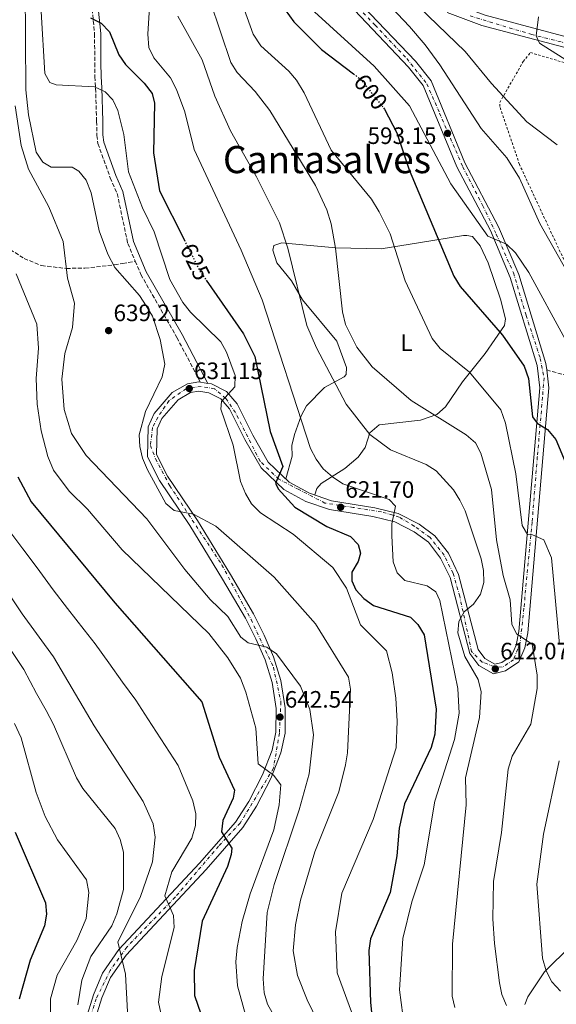
# Model space of a CAD drawing. Units: metres. Extents: x 621135 to 624587, y 4727180 to 4729553.
# Drawn here: x 621468 to 621695, y 4728249 to 4728665 of the extents above; entities that cross this region are included whole.
import ezdxf
from ezdxf.enums import TextEntityAlignment as Align

# ---------------------------------------------------------------- set-up
doc = ezdxf.new("R2010")
doc.units = ezdxf.units.M
doc.header["$MEASUREMENT"] = 0
for name, pattern in [('DGN Style 2', [1.7399219301090239, 1.043953158065414, -0.6959687720436097]), ('DGN Style 3', [2.435890702152634, 1.739921930109024, -0.6959687720436097]), ('DGN Style 4', [2.7856150101045474, 1.391937544087219, -0.6959687720436097, 0.001739921930109024, -0.6959687720436097]), ('DGN Style 5', [1.217945351076317, 0.5219765790327072, -0.6959687720436097])]:
    doc.linetypes.add(name, pattern=pattern)
for name, color, linetype, lineweight in [('Camino', 7, 'DGN Style 3', 0), ('Carretera', 9, 'Continuous', 0), ('Cota de curva de nivel directora', 7, 'Continuous', 0), ('Cota de punto acotado terreno', 7, 'Continuous', 0), ('Curva de nivel directora', 30, 'Continuous', 30), ('Curva de nivel directora no vista', 30, 'DGN Style 5', 30), ('Curva de nivel intermedia', 30, 'Continuous', 0), ('Eje de carretera', 7, 'DGN Style 4', 0), ('Etiqueta de uso rústico', 92, 'Continuous', 0), ('Línea de asfalto', 7, 'Continuous', 13), ('Línea de cambio de uso (parcela vista)', 92, 'Continuous', 0), ('Margen derecho', 7, 'Continuous', 0), ('Punto acotado terreno (símbolo)', 7, 'Continuous', 0), ('Senda', 7, 'DGN Style 3', 0), ('Tela metálica o alambrada', 7, 'DGN Style 2', 0), ('Texto de rotulación de espacio menor sin especificar', 7, 'Continuous', 0)]:
    doc.layers.add(name, color=color, linetype=linetype, lineweight=lineweight)
doc.styles.add('Style-Arial', font='arial.ttf')

# ---------------------------------------------------------------- blocks, each defined once
blk = doc.blocks.new('5PATER')
at = {"layer": 'Punto acotado terreno (símbolo)', "linetype": 'Continuous', "lineweight": 0}
h = blk.add_hatch(color=51, dxfattribs=at)
edge = h.paths.add_edge_path()
edge.add_ellipse((0, 0), major_axis=(-0.1095731443231308, -0.1110710700762829), ratio=0.9994222409660317, start_angle=0, end_angle=360)

msp = doc.modelspace()

# ---------------------------------------------------------------- linework, layer by layer
at = {"layer": 'Camino', "color": 7, "linetype": 'DGN Style 3', "lineweight": 0}
for points in [[(621499.0399999982, 4728669.36, 623.8200000000071), (621500.0500000007, 4728659.010000001, 625.7400000000052), (621500.1099999989, 4728646.619999999, 628.0599999999978), (621500.2199999985, 4728640.75, 630.1199999999955), (621500.48, 4728635.950000001, 628.75), (621500.9099999992, 4728621.980000001, 631.2100000000065), (621501.0199999987, 4728616.030000002, 630.9400000000023), (621501.4699999979, 4728612.550000001, 631.6199999999953), (621506.649999999, 4728598.090000001, 630.8000000000029), (621509.6099999985, 4728591.460000002, 631.8899999999995), (621514.1000000011, 4728570.359999999, 631.7599999999948), (621517.2600000016, 4728562.869999999, 631.9900000000052)], [(621517.2600000016, 4728562.869999999, 631.9900000000052), (621519.6199999999, 4728557.260000001, 632.1699999999984), (621534.8799999994, 4728530.600000001, 632.4400000000023), (621544.8000000013, 4728511.730000001, 630.1000000000058)]]:
    msp.add_polyline3d(points, dxfattribs=at)
at = {"layer": 'Carretera', "color": 9, "linetype": 'Continuous', "lineweight": 0}
for points in [[(621610.2600000014, 4728674.210000002, 592.1900000000023), (621635.7300000011, 4728647.369999999, 592.4900000000052), (621642.3299999973, 4728639.040000001, 592.7299999999959), (621656.649999998, 4728604.409999999, 593.3899999999994), (621670.8799999994, 4728577.449999998, 595.0399999999936), (621679.4400000024, 4728557.260000001, 596.2200000000012), (621690.9100000011, 4728519.609999998, 598.4100000000036), (621691.2300000007, 4728516.940000001, 598.7599999999948), (621692.1299999993, 4728509.380000001, 599.1900000000023), (621683.2800000003, 4728405.890000001, 609.3899999999994), (621682.0300000008, 4728399.510000001, 610.1100000000006), (621679.4899999994, 4728393.550000002, 611.2700000000041), (621673.8200000009, 4728389.779999998, 611.529999999999), (621668.6800000002, 4728388.509999999, 611.6199999999953), (621662.5100000009, 4728392.069999999, 612.320000000007), (621658.7899999993, 4728397.080000001, 612.7599999999948), (621650.3799999984, 4728429.16, 615.8699999999953), (621646.3799999997, 4728437.42, 617.0500000000029), (621641.1999999986, 4728444.109999998, 617.2200000000012), (621635.2199999995, 4728448.540000001, 619.2400000000052), (621627.0599999987, 4728452.680000001, 619.4100000000036), (621617.7499999992, 4728454.960000001, 620.1999999999971), (621599.329999999, 4728457.890000001, 622.1000000000058), (621589.329999999, 4728461.4, 623.2700000000041), (621580.0500000007, 4728466.409999999, 623.8800000000047), (621570.4200000014, 4728475.54, 625.2400000000052), (621563.5199999993, 4728487.569999999, 626.9499999999971), (621557.0700000008, 4728500.509999999, 628.1100000000006), (621553.3700000015, 4728504.749999999, 628.7899999999936), (621548.329999999, 4728507.310000001, 629.7700000000041), (621544.1499999991, 4728507.960000001, 630.9199999999983), (621540.5799999973, 4728507.369999999, 631.8500000000058), (621535.3700000015, 4728504.36, 632.1999999999971), (621528.4800000006, 4728496.430000001, 633.070000000007), (621526.5500000016, 4728491.970000001, 633.5899999999965), (621526.2699999999, 4728481.13, 634.320000000007), (621530.8500000021, 4728472.100000001, 634.8800000000047), (621543.5900000003, 4728453.32, 635.6999999999971), (621557.4699999986, 4728430.480000001, 637.1399999999994), (621567.1999999983, 4728413.939999999, 638.75), (621571.739999998, 4728404.87, 640.0599999999977), (621575.7199999989, 4728395.720000002, 640.8699999999953), (621578.8599999994, 4728385.71, 641.3099999999977), (621580.6299999995, 4728374.179999999, 642.5099999999948), (621580.5700000015, 4728363.52, 643.4100000000036), (621578.780000001, 4728355.140000001, 644.279999999999), (621574.5499999998, 4728344.33, 645.8600000000006), (621568.5599999996, 4728332.67, 647.6999999999971), (621562.7399999992, 4728323.53, 649.179999999993), (621547.2199999981, 4728305.890000001, 652.279999999999), (621513.3500000006, 4728269.600000001, 659.7700000000041), (621506.7600000014, 4728260.199999998, 661.9199999999983), (621503.1600000004, 4728251.590000001, 663.0200000000041), (621487.0899999995, 4728200.060000001, 670.4100000000036)], [(621483.3200000009, 4728200.829999999, 670.4100000000036), (621499.5500000005, 4728252.9, 663.0200000000041), (621503.3900000006, 4728262.070000002, 661.9199999999983), (621510.36, 4728272.009999999, 659.7700000000041), (621544.3799999994, 4728308.46, 652.279999999999), (621559.6700000025, 4728325.84, 649.179999999993), (621565.2399999981, 4728334.580000001, 647.6999999999971), (621571.0500000018, 4728345.910000001, 645.8600000000006), (621575.1000000021, 4728356.239999999, 644.279999999999), (621576.7399999981, 4728363.939999999, 643.4100000000036), (621576.8000000007, 4728373.899999999, 642.5099999999948), (621575.120000002, 4728384.840000001, 641.3099999999977), (621572.1299999993, 4728394.380000001, 640.8699999999953), (621568.269999999, 4728403.25, 640.0599999999977), (621563.8299999977, 4728412.11, 638.75), (621554.1900000018, 4728428.519999999, 637.1399999999994), (621540.3700000016, 4728451.25, 635.6999999999971), (621527.5399999995, 4728470.150000001, 634.8800000000047), (621522.4099999998, 4728480.260000001, 634.320000000007), (621522.7399999984, 4728492.82, 633.5899999999965), (621525.1999999993, 4728498.490000002, 633.070000000007), (621532.8999999994, 4728507.36, 632.1999999999971), (621539.2699999998, 4728511.03, 631.8500000000058), (621544.1299999991, 4728511.84, 630.9199999999983), (621544.8000000018, 4728511.73, 630.1000000000058), (621547.949999999, 4728511.249999999, 630.1000000000058), (621549.5200000004, 4728511.01, 629.7700000000041), (621555.7699999998, 4728507.829999999, 628.7899999999936), (621560.2800000005, 4728502.659999999, 628.1100000000006), (621566.8999999989, 4728489.38, 626.9499999999971), (621573.469999998, 4728477.940000001, 625.2400000000052), (621582.3099999982, 4728469.540000001, 623.8800000000047), (621590.8800000001, 4728464.909999999, 623.2700000000041), (621600.27, 4728461.619999999, 622.1000000000058), (621618.5000000002, 4728458.720000001, 620.1999999999971), (621628.3999999977, 4728456.300000002, 619.4100000000036), (621637.2399999978, 4728451.810000001, 619.2400000000052), (621643.8999999985, 4728446.869999999, 617.2200000000012), (621649.6499999975, 4728439.449999998, 617.0500000000029), (621653.9899999981, 4728430.49, 615.8699999999953), (621662.3099999997, 4728398.770000001, 612.7599999999948), (621665.1100000005, 4728394.990000002, 612.320000000007), (621669.2600000012, 4728392.599999999, 611.6199999999953), (621672.2600000007, 4728393.34, 611.529999999999), (621676.4099999992, 4728396.109999998, 611.2700000000041), (621678.3500000016, 4728400.65, 610.1100000000006), (621679.4800000006, 4728406.42, 609.3899999999994), (621688.2800000003, 4728509.310000001, 599.1900000000023), (621687.1499999993, 4728518.819999999, 598.4100000000036), (621675.8399999993, 4728555.949999998, 596.2200000000012), (621667.4100000004, 4728575.800000002, 595.0399999999936), (621653.1799999991, 4728602.78, 593.3899999999994), (621638.9899999979, 4728637.080000001, 592.7299999999959), (621632.8299999977, 4728644.859999999, 592.4900000000052), (621607.4099999992, 4728671.640000002, 592.1900000000023)], [(621749.75, 4728639.710000002, 573.7899999999936), (621688.3500000018, 4728656.029999998, 578.9600000000064), (621663.8000000007, 4728662.52, 581.9100000000036), (621649.149999999, 4728667.92, 583.070000000007)], [(621665.1499999984, 4728666.8, 581.9100000000036), (621689.5000000007, 4728660.36, 578.9600000000064), (621751.109999999, 4728643.99, 573.7899999999936)]]:
    msp.add_polyline3d(points, dxfattribs=at)
at = {"layer": 'Curva de nivel directora', "color": 30, "linetype": 'Continuous', "lineweight": 30, "flags": 128}
for points, elevation in [([(621565.9599999995, 4728689.430000001), (621584.3700000007, 4728663.970000001), (621596.0000000005, 4728652.340000001), (621609.5299999999, 4728642.02)], 600.0000000000003), ([(621498.3099999996, 4728665.640000001), (621502.8, 4728663.440000001), (621506.4000000008, 4728659.720000002), (621510.2599999988, 4728650.11), (621513.110000001, 4728646), (621520.9999999988, 4728638.140000002), (621524.3899999997, 4728633.710000001), (621525.3300000007, 4728629.590000002), (621524.889999998, 4728608.600000001), (621527.5199999989, 4728592.57), (621538.0099999986, 4728571.77)], 625.0000000000001), ([(621622.2500000005, 4728627.62), (621622.7099999986, 4728627.050000003), (621627.9000000008, 4728617.09), (621633.1400000001, 4728601.529999999), (621651.9699999993, 4728556.600000001), (621654.5800000001, 4728552.109999999), (621672.5699999988, 4728531.550000002), (621681.6900000006, 4728518.490000002), (621683.49, 4728513.34), (621685.2099999987, 4728497.160000003), (621687.2299999993, 4728494.49), (621691.5099999997, 4728491.760000002), (621695.0799999993, 4728487.470000002), (621703.24, 4728467.920000001)], 600.0000000000001), ([(621547.1799999997, 4728554.880000001), (621563.0800000007, 4728532.110000002), (621567.8499999982, 4728522.560000002), (621574.3100000002, 4728490.9), (621579.6900000003, 4728476.090000001), (621576.6100000002, 4728469.029999999), (621577.6600000008, 4728466.640000001), (621584.7799999998, 4728458.960000004), (621598.3000000004, 4728450.820000002), (621608.3299999996, 4728446.500000001), (621611.4700000001, 4728443.160000003), (621612.5000000005, 4728439.500000001), (621611.5599999995, 4728435.990000002), (621608.8399999993, 4728431.539999999), (621608.8599999994, 4728427.820000002), (621610.5800000004, 4728424.04), (621613.8999999998, 4728420.300000001), (621617.97, 4728417.360000002), (621633.5699999994, 4728412.430000001), (621636.7999999991, 4728409.320000002), (621639.4000000008, 4728405.050000002), (621644.4399999991, 4728373.65), (621643.9899999998, 4728363.08), (621642.3899999993, 4728357.449999999), (621631.0300000003, 4728333.53), (621628.8599999998, 4728323.270000001), (621627.9000000008, 4728311.680000001), (621624.9999999997, 4728296.130000002), (621616.7499999995, 4728276.529999999), (621616.0599999989, 4728271.570000002), (621616.7899999998, 4728249.720000001), (621618.3099999997, 4728234.470000002)], 625.0000000000001), ([(621467.6099999994, 4728471.780000002), (621473.2499999988, 4728461.2), (621508.6699999997, 4728418.539999999), (621545.3499999989, 4728376.710000002), (621552.6699999992, 4728353.37), (621559.149999999, 4728339.410000001), (621558.6799999997, 4728336.029999999), (621554.2200000006, 4728326.49), (621553.7499999988, 4728321.750000001), (621558.1099999996, 4728314.810000001), (621557.7899999999, 4728312.140000002), (621556.27, 4728307.150000001), (621545.4999999988, 4728283.99), (621542.1199999992, 4728263.130000002), (621542.3099999991, 4728252.680000001), (621547.459999999, 4728237.61)], 650.0000000000001), ([(621466.5199999987, 4728321.600000001), (621479.3399999996, 4728291.770000001), (621479.7099999984, 4728287.000000001), (621478.8300000001, 4728282.080000001), (621472.8399999996, 4728267.480000001), (621468.11, 4728251.020000001)], 675.0000000000001)]:
    msp.add_lwpolyline(points, dxfattribs=dict(at, elevation=elevation))
at = {"layer": 'Curva de nivel directora no vista', "color": 30, "linetype": 'DGN Style 5', "lineweight": 30, "flags": 128}
for points, elevation in [([(621609.5299999999, 4728642.02), (621612.6300000001, 4728639.650000002), (621622.2500000005, 4728627.62)], 600.0000000000005), ([(621538.0099999986, 4728571.77), (621544.8300000003, 4728558.230000001), (621547.1799999997, 4728554.880000001)], 625.0000000000005)]:
    msp.add_lwpolyline(points, dxfattribs=dict(at, elevation=elevation))
at = {"layer": 'Curva de nivel intermedia', "color": 30, "linetype": 'Continuous', "lineweight": 0, "flags": 128}
for points, elevation in [([(621550.1100000021, 4728706.300000001), (621567.1300000009, 4728658.779999998), (621570.2900000013, 4728653.929999998), (621582.2000000004, 4728643.180000001), (621585.39, 4728639.33), (621588.66, 4728634.070000002), (621600.0199999993, 4728609.739999998), (621617.1200000006, 4728589.01), (621620.4000000019, 4728583.779999999), (621625.1000000002, 4728574.4), (621631.4300000002, 4728554.579999999), (621642.7600000004, 4728530.169999998), (621646.2100000015, 4728525.939999999), (621658.5200000006, 4728516.02), (621671.810000001, 4728500.019999998), (621673.7900000014, 4728494.449999998), (621678.2300000006, 4728473.039999999), (621680.7899999998, 4728451.230000001), (621683.1600000013, 4728447.46), (621685.2700000014, 4728447.270000001), (621690.0000000009, 4728445.109999998), (621693.3, 4728437.580000001), (621696.5900000002, 4728400.890000001)], 605.0000000000001), ([(621607.9299999995, 4728688.730000001), (621633.2699999998, 4728662.06), (621639.8200000012, 4728654.230000001), (621646.0800000018, 4728645.88), (621663.5000000006, 4728618.9), (621674.3300000001, 4728606.520000001), (621679.7700000005, 4728597.899999999), (621688.2999999999, 4728578.769999998), (621704.1000000006, 4728550.980000001)], 590.0000000000001), ([(621470.7300000018, 4728678.189999999), (621470.9700000011, 4728635.279999998), (621472.0400000017, 4728624.649999999), (621475.4100000003, 4728608.909999999), (621478.1200000015, 4728604.720000001), (621481.6300000006, 4728602.600000001), (621490.5800000003, 4728602.579999999), (621493.3699999999, 4728600.930000001), (621496.5199999993, 4728597.05), (621498.5900000012, 4728591.71), (621502.0100000009, 4728575.65), (621505.7100000002, 4728565.819999999), (621508.6699999997, 4728560.259999999), (621519.0300000019, 4728548.359999998), (621521.8799999995, 4728544.060000001), (621524.5300000005, 4728539.659999999), (621527.8300000018, 4728529.76), (621529.7000000004, 4728519.34), (621528.6299999999, 4728513.98), (621521.6000000001, 4728499.380000001), (621518.8399999997, 4728489.509999998), (621519.1200000013, 4728484.510000001), (621520.3100000004, 4728479.649999999), (621522.4900000021, 4728474.680000001), (621530.1699999998, 4728460.470000001), (621533.7100000003, 4728457.55), (621541.870000001, 4728455.999999999), (621551.2600000009, 4728450.88), (621575.9300000007, 4728429.310000001), (621593.4000000008, 4728409.59), (621607.3700000008, 4728387.180000001), (621608.2900000017, 4728382.11), (621607.0199999998, 4728355.179999999), (621606.1799999994, 4728350.06), (621603.2699999993, 4728338.67), (621593.1600000017, 4728313.28), (621587.0700000008, 4728292.96), (621585.0300000003, 4728282.49), (621584.0700000012, 4728271.509999999), (621585.8200000013, 4728261.07), (621589.9000000006, 4728250.8), (621597.3100000002, 4728235.659999999)], 635.0000000000001), ([(621523.3000000011, 4728670.180000001), (621522.5700000002, 4728658.759999999), (621522.9900000005, 4728653.220000001), (621525.1400000006, 4728648.759999998), (621532.1800000014, 4728640.300000001), (621534.7100000017, 4728635.390000001), (621538.1900000018, 4728625.959999999), (621542.1500000004, 4728610.09), (621562.0800000015, 4728567.489999999), (621570.9200000018, 4728546.57), (621591.3700000013, 4728483.719999999), (621593.7000000004, 4728479.170000001), (621596.7400000002, 4728475.199999998), (621600.7200000011, 4728471.77), (621605.0500000007, 4728468.859999999), (621624.5900000005, 4728462.199999999), (621627.2599999994, 4728459.310000001), (621625.7999999998, 4728451.929999998), (621625.7000000015, 4728446.890000001), (621626.3200000006, 4728435.869999998), (621627.9600000012, 4728431.159999999), (621631.2400000002, 4728427.929999999), (621640.6500000004, 4728425.720000001), (621644.2800000003, 4728423.210000001), (621646.0400000017, 4728419.519999998), (621653.6500000001, 4728382.26), (621654.2600000004, 4728371.970000002), (621652.2700000011, 4728360.82), (621643.9299999994, 4728334.680000001), (621639.3800000009, 4728307.869999998), (621634.250000001, 4728292.260000001), (621630.3399999995, 4728276.76), (621629.0000000006, 4728254.970000001), (621630.410000001, 4728244.350000001)], 620.0000000000001), ([(621548.8800000006, 4728672.720000001), (621557.6600000004, 4728646.829999999), (621560.3, 4728642.58), (621567.8900000007, 4728634.619999998), (621574.1400000004, 4728626.5), (621593.5100000004, 4728594.859999999), (621598.3099999994, 4728584.589999998), (621600.0599999995, 4728578.689999999), (621601.9500000004, 4728568.350000001), (621604.8300000017, 4728541.449999999), (621606.1700000004, 4728536.190000001), (621610.9400000003, 4728526.500000001), (621617.4700000016, 4728518.269999999), (621633.9500000015, 4728503.99), (621657.1200000015, 4728489.56), (621661.0900000011, 4728486.06), (621663.3799999999, 4728481.689999999), (621667.8200000012, 4728466.460000001), (621670.0600000009, 4728445.17), (621672.8600000015, 4728430.090000001), (621675.7699999996, 4728419.84), (621676.5499999997, 4728409.569999999), (621678.4699999996, 4728405.380000001), (621685.1100000005, 4728401.050000001), (621687.1399999999, 4728387.92), (621687.16, 4728382.309999999), (621684.5400000004, 4728367.199999999), (621676.6900000004, 4728353.75), (621674.9400000003, 4728348.31), (621672.0700000003, 4728321.470000001), (621668.730000001, 4728300.74), (621668.4300000014, 4728284.989999999), (621669.1700000013, 4728274.640000001), (621671.2700000001, 4728257.99), (621672.3200000006, 4728253.009999998), (621674.2200000006, 4728248.380000002)], 609.9999999999999), ([(621590.0000000012, 4728671.029999999), (621618.3099999997, 4728645.230000001), (621633.2000000004, 4728628.539999999), (621650.7500000012, 4728595.51), (621666.3400000016, 4728573.5), (621674.1800000003, 4728570.050000001), (621678.0100000014, 4728566.369999999), (621683.6200000017, 4728558.100000001), (621699.0800000002, 4728529.949999999)], 595.0000000000001), ([(621695.5900000011, 4728612.039999999), (621682.7800000013, 4728621.82), (621667.9300000007, 4728637.890000001), (621656.7600000015, 4728651.409999999), (621637.3500000013, 4728670.16)], 585), ([(621477.3900000005, 4728668.390000001), (621478.9700000008, 4728642.23), (621481.0700000018, 4728638.430000001), (621483.7499999995, 4728637.380000001), (621500.0199999994, 4728636.579999999), (621504.4699999997, 4728634.46), (621507.7400000021, 4728631.029999998), (621509.9300000003, 4728626.529999999), (621512.4000000001, 4728616.46), (621514.3700000015, 4728600.57), (621520.3000000014, 4728585.390000001), (621525.3000000016, 4728575.33), (621531.8100000004, 4728555.149999999), (621537.3600000005, 4728545.48), (621540.6000000014, 4728541.319999999), (621553.4300000013, 4728528.83), (621555.89, 4728524.48), (621559.4500000007, 4728514.539999999), (621559.300000001, 4728509.75), (621553.7700000011, 4728503.539999999), (621553.4100000013, 4728500.369999999), (621558.6500000005, 4728485.13), (621561.6800000013, 4728469.850000001), (621563.8000000004, 4728464.650000001), (621566.4199999999, 4728460.390000001), (621570.1799999997, 4728456.59), (621584.0399999999, 4728447.489999999), (621600.7400000012, 4728433.470000001), (621606.5999999996, 4728424.67), (621612.4900000015, 4728409.17), (621623.4300000005, 4728398.259999999), (621625.8900000014, 4728388.880000001), (621627.3900000014, 4728378.289999999), (621628.0400000017, 4728368.539999999), (621627.5299999998, 4728357.269999999), (621617.8800000006, 4728326.91), (621604.5600000012, 4728295.880000001), (621601.9300000003, 4728279.459999999), (621602.620000001, 4728262.230000001), (621610.2200000006, 4728241.49)], 630.0000000000001), ([(621535.1900000002, 4728666.390000001), (621545.5000000009, 4728647.980000001), (621550.9300000002, 4728632.58), (621557.5399999997, 4728618), (621568.53, 4728598.580000001), (621578.2799999998, 4728579.029999999), (621581.8099999992, 4728568.359999998), (621589.8600000005, 4728535.720000001), (621593.8600000013, 4728526.310000001), (621606.4499999998, 4728502.41), (621616.420000001, 4728489.649999999), (621625.1699999995, 4728483.199999998), (621640.2100000001, 4728477), (621644.4600000014, 4728474.359999998), (621651.7700000004, 4728466.31), (621654.5399999998, 4728461.880000002), (621656.7800000017, 4728457.409999999), (621663.4900000016, 4728437.119999998), (621664.5500000011, 4728432.180000001), (621664.6500000019, 4728427.180000001), (621663.2200000011, 4728422.140000001), (621660.310000001, 4728417.909999999), (621656.3700000005, 4728414.76), (621654.1100000006, 4728410.630000001), (621653.600000001, 4728405.850000001), (621656.6000000006, 4728395.800000001), (621662.230000001, 4728386.130000001), (621663.4699999993, 4728380.91), (621662.8500000002, 4728370.109999999), (621656.9600000004, 4728344.590000001), (621657.1399999993, 4728333.180000001), (621651.4100000005, 4728274.279999998), (621651.2000000004, 4728252.4), (621652.3899999995, 4728247.55)], 615), ([(621687.8300000007, 4728666.119999999), (621686.8300000015, 4728658.019999999), (621688.2199999995, 4728654.970000001), (621700.39, 4728647.249999999)], 580.0000000000001), ([(621466.4000000001, 4728628.560000001), (621468.9300000004, 4728611.75), (621472.110000001, 4728601.779999999), (621480.7000000008, 4728585.890000001), (621486.7300000014, 4728571.230000001), (621488.6200000001, 4728555.640000001), (621491.5400000014, 4728545.189999999), (621490.7700000004, 4728534.849999999), (621487.450000001, 4728523.84), (621486.1700000003, 4728513.039999999), (621487.240000001, 4728500.239999999), (621490.3400000011, 4728490), (621496.5300000004, 4728480.76), (621522.0700000017, 4728453.949999999), (621538.1800000007, 4728432.550000002), (621548.97, 4728419.920000001), (621556.3500000006, 4728412.71), (621561.8400000001, 4728404.010000001), (621564.9200000003, 4728401.569999999), (621572.8500000006, 4728399.789999999), (621577.0199999993, 4728397.03), (621587.110000001, 4728383.34), (621591.0600000008, 4728373.399999999), (621592.640000001, 4728362.74), (621590.7300000021, 4728346.31), (621586.5900000003, 4728331.099999999), (621575.9800000021, 4728299.569999999), (621572.9900000015, 4728287.66), (621571.2999999993, 4728259.619999997), (621571.78, 4728253.759999999), (621573.2300000006, 4728248.980000001), (621576.4699999995, 4728243.189999999)], 640), ([(621466.8700000017, 4728557.46), (621475.6100000013, 4728536.310000001), (621476.3400000001, 4728526.179999999), (621475.4000000012, 4728513.349999999), (621475.7800000012, 4728502.49), (621477.4599999997, 4728491.17), (621480.3200000008, 4728480.289999999), (621482.6299999999, 4728474.550000001), (621489.3600000021, 4728465.739999999), (621497.0100000009, 4728458.039999999), (621511.6700000014, 4728440.980000001), (621548.2900000005, 4728405.529999998), (621556.4600000001, 4728395.279999999), (621561.7199999995, 4728386.739999999), (621564.0700000008, 4728380.82), (621568.2999999998, 4728365.569999999), (621569.2000000007, 4728350.509999999), (621575.7400000007, 4728345.679999999), (621578.7500000015, 4728341.649999999), (621578.11, 4728333.17), (621575.8800000015, 4728322.58), (621565.8900000004, 4728295.550000001), (621562.4600000015, 4728283.909999999), (621560.3700000015, 4728272.850000001), (621559.8399999996, 4728266.869999998), (621560.5100000004, 4728256.770000001), (621566.0700000012, 4728236.24)], 645.0000000000001), ([(621463.7900000017, 4728449.289999999), (621469.7500000007, 4728441.289999999), (621475.7200000008, 4728433.279999998), (621482.5000000001, 4728424.06), (621488.6500000014, 4728416.179999999), (621495.6900000023, 4728407.100000001), (621500.2499999997, 4728401.189999999), (621506.0900000002, 4728393.119999998), (621511.9199999997, 4728385.05), (621517.4900000019, 4728377.460000001), (621522.5999999993, 4728369.57), (621535.370000001, 4728349.779999998), (621541.6100000017, 4728334.840000001), (621542.9000000014, 4728329.439999998), (621542.66, 4728324.449999999), (621541.1600000003, 4728319.029999998), (621532.7600000004, 4728304.86), (621529.7499999997, 4728294.739999999), (621533.4100000008, 4728286.38), (621533.7000000014, 4728281.390000001), (621528.4700000011, 4728260.579999999), (621527.0100000015, 4728249.779999998), (621530.6300000002, 4728233.34)], 655), ([(621451.1300000015, 4728441.239999999), (621469.390000001, 4728413.850000001), (621482.7100000002, 4728395.66), (621499.8200000006, 4728366.58), (621520.5700000019, 4728334.59), (621524.7600000007, 4728325.16), (621525.7100000007, 4728319.539999999), (621524.5300000005, 4728309.140000001), (621519.3000000002, 4728294.029999998), (621509.860000001, 4728275.26), (621513.14, 4728261.63), (621514.7900000019, 4728229.800000001)], 660.0000000000001), ([(621463.6900000012, 4728400.079999999), (621470.0600000013, 4728390.32), (621475.4800000016, 4728380.26), (621479.5099999994, 4728372.98), (621482.640000001, 4728367.060000001), (621492.4199999999, 4728344.600000001), (621495.0799999997, 4728340.06), (621508.7700000004, 4728323.170000001), (621510.9299999994, 4728318.510000001), (621512.2400000015, 4728313.239999999), (621512.2500000005, 4728297.470000001), (621509.4600000009, 4728287.109999998), (621507.3500000008, 4728282.060000001), (621498.5000000017, 4728269.039999999), (621494.6900000008, 4728259.05), (621493.0000000009, 4728248.689999999)], 665), ([(621466.160000001, 4728367.53), (621469.0599999999, 4728361.42), (621475.4100000003, 4728338.439999999), (621479.1299999994, 4728328.269999999), (621484.3200000018, 4728318.350000001), (621496.5900000007, 4728301.55), (621497.6400000014, 4728296.109999999), (621496.4600000011, 4728285.199999999), (621492.5000000005, 4728275.859999998), (621484.180000001, 4728261.180000001), (621481.4600000008, 4728251.260000001), (621481.4600000008, 4728234.499999999)], 670.0000000000001), ([(621696.5600000012, 4728351.77), (621689.810000001, 4728320.810000001), (621686.9900000001, 4728299.59), (621689.5100000014, 4728268.38), (621690.9700000011, 4728262.98), (621693.3499999992, 4728258.429999999), (621697.0000000015, 4728254.41)], 605.0000000000001)]:
    msp.add_lwpolyline(points, dxfattribs=dict(at, elevation=elevation))
at = {"layer": 'Eje de carretera', "color": 7, "linetype": 'DGN Style 4', "lineweight": 0}
for points in [[(621605.7300000001, 4728676.160000003, 592.1300000000047), (621618.6600000006, 4728662.59, 592.3000000000029), (621632.0499999993, 4728648.53, 592.4600000000064), (621640.5699999998, 4728637.790000003, 592.729999999996), (621645.9299999998, 4728625.480000001, 592.9700000000012), (621655.7100000011, 4728602.750000002, 593.4499999999972), (621664.2299999993, 4728586.33, 594.4499999999972), (621669.9099999989, 4728574.34, 595.1699999999983), (621677.170000001, 4728557.920000001, 596.1499999999943), (621682.530000001, 4728539.920000001, 597.1999999999971), (621688.5300000003, 4728521.790000001, 598.2700000000041), (621690.1000000016, 4728513.580000001, 598.8899999999995), (621689.4699999989, 4728505.369999999, 599.5800000000019), (621687.2600000006, 4728480.12, 602.0800000000019), (621685.05, 4728452.65, 604.8000000000029), (621681.5900000001, 4728416.230000001, 608.4100000000036), (621680.010000002, 4728401.710000004, 609.9400000000024), (621677.170000001, 4728394.45, 611.3099999999977), (621672.4400000013, 4728391.290000002, 611.6300000000047), (621668.9699999979, 4728391.609999999, 611.8800000000048), (621663.9200000009, 4728393.500000001, 612.3099999999977), (621659.4999999997, 4728397.92, 612.8000000000029), (621654.4499999981, 4728421.279999999, 615.0399999999936), (621651.6099999994, 4728431.070000002, 616.050000000003), (621647.8299999975, 4728438.650000001, 617.0599999999979), (621641.8299999983, 4728446.230000001, 617.4799999999963), (621635.2100000001, 4728450.960000004, 619.2599999999948), (621628.8999999978, 4728454.750000001, 619.3999999999943), (621621.3200000006, 4728456.960000002, 619.9499999999972), (621609.3299999988, 4728458.850000001, 621.1499999999943), (621597.4699999989, 4728460.699999999, 622.3899999999995), (621586.4299999994, 4728466.380000001, 623.5599999999978), (621577.9099999989, 4728470.800000002, 624.3399999999965), (621570.0199999987, 4728478.380000002, 625.5500000000033), (621559.6000000006, 4728498.9, 627.8899999999994), (621555.4999999988, 4728504.900000002, 628.6000000000059), (621550.7699999993, 4728509.000000001, 629.4499999999971), (621545.0899999996, 4728509.949999999, 630.4700000000013), (621538.7799999998, 4728509.000000001, 631.4199999999984), (621531.5199999999, 4728503.95, 632.4400000000023), (621526.7899999979, 4728497.01, 633.1199999999955), (621524.5799999974, 4728492.590000001, 633.5700000000071), (621523.6299999974, 4728485.010000001, 634.0599999999978), (621525.8400000003, 4728479.330000003, 634.3999999999943), (621531.8399999995, 4728467.960000001, 635.0200000000041), (621553.9200000009, 4728434.500000001, 636.8500000000058), (621566.23, 4728411.449999999, 638.979999999996), (621575.6900000017, 4728391.240000002, 641.050000000003), (621578.8500000021, 4728376.720000001, 642.2299999999959)], [(621736.4400000012, 4728645.680000001, 574.9700000000012), (621684.9999999986, 4728658.62, 579.4100000000036), (621658.8099999991, 4728666.51, 582.3699999999955)], [(621578.8500000021, 4728376.720000001, 642.2299999999959), (621578.2199999974, 4728363.460000002, 643.4400000000023), (621575.6900000017, 4728348.62, 645.2599999999948), (621561.600000001, 4728325.439999999, 649.0599999999977), (621552.4400000012, 4728315.650000001, 650.8399999999965), (621534.1399999995, 4728294.180000001, 654.9100000000037), (621513.6299999994, 4728273.030000002, 659.3399999999967), (621506.6900000015, 4728263.240000002, 661.429999999993), (621500.6900000002, 4728251.250000002, 663.179999999993), (621492.879999998, 4728225.960000004, 666.7799999999991)]]:
    msp.add_polyline3d(points, dxfattribs=at)
at = {"layer": 'Línea de asfalto', "color": 7, "linetype": 'Continuous', "lineweight": 13, "extrusion": (0.2034232080172747, -0.03099782225148473, 0.9786000886243705), "elevation": -19519.65740024336, "flags": 128}
msp.add_lwpolyline([(4768182.505529663, 95896.26667021029), (4768182.505529663, 95893.01062967267)], dxfattribs=at)
at = {"layer": 'Línea de asfalto', "color": 7, "linetype": 'Continuous', "lineweight": 13}
for points in [[(621581.6499999983, 4728742.360000002, 591.529999999999), (621582.1600000003, 4728742.130000001, 591.5), (621585.6900000017, 4728737.7, 591.1100000000006), (621586.8799999986, 4728733.869999999, 590.5200000000041), (621597.8500000011, 4728715.300000002, 588.8399999999965), (621605.1999999981, 4728705.330000001, 587.5399999999936), (621611.8700000001, 4728697.900000001, 587.0500000000029), (621625.9200000005, 4728687.240000002, 585.529999999999), (621651.1099999987, 4728671.970000001, 583.0700000000071), (621665.1499999979, 4728666.800000001, 581.9100000000036), (621689.5000000002, 4728660.360000002, 578.9600000000064), (621751.1099999985, 4728643.99, 573.7899999999937), (621764.1999999977, 4728639.16, 572.479999999996), (621774.4699999985, 4728632.930000001, 571.2599999999948)], [(621691.2300000002, 4728516.940000001, 598.6199999999953), (621690.9100000006, 4728519.609999999, 598.4100000000036), (621679.4400000019, 4728557.260000001, 596.2200000000012), (621670.879999999, 4728577.449999999, 595.0399999999937), (621656.6499999977, 4728604.41, 593.3899999999994), (621642.3299999969, 4728639.040000002, 592.729999999996), (621635.7300000007, 4728647.37, 592.4900000000054), (621610.2600000009, 4728674.210000004, 592.1900000000024)], [(621547.9499999986, 4728511.25, 630.1000000000058), (621549.5199999998, 4728511.010000001, 629.7700000000042), (621555.7699999993, 4728507.83, 628.7899999999937), (621560.2799999999, 4728502.66, 628.1100000000007), (621566.8999999983, 4728489.380000001, 626.9499999999971), (621573.4699999975, 4728477.940000001, 625.2400000000054), (621582.3099999977, 4728469.540000001, 623.8800000000047), (621590.8799999995, 4728464.91, 623.2700000000041), (621600.2699999996, 4728461.62, 622.1000000000058), (621618.4999999999, 4728458.720000001, 620.1999999999972), (621628.3999999971, 4728456.300000003, 619.4100000000036), (621637.2399999973, 4728451.810000002, 619.2400000000052), (621643.899999998, 4728446.87, 617.2200000000013), (621649.6499999971, 4728439.449999999, 617.050000000003), (621653.9899999977, 4728430.49, 615.8699999999955), (621662.3099999992, 4728398.770000001, 612.7599999999949), (621665.11, 4728394.990000002, 612.3200000000071), (621669.2600000007, 4728392.600000001, 611.6199999999955), (621672.2600000004, 4728393.34, 611.529999999999), (621676.4099999988, 4728396.109999999, 611.2700000000042), (621678.3500000011, 4728400.650000001, 610.1100000000009), (621679.48, 4728406.42, 609.3899999999994), (621688.2799999998, 4728509.310000002, 599.1900000000024), (621687.1499999989, 4728518.82, 598.4100000000036), (621675.8399999988, 4728555.949999999, 596.2200000000012), (621667.4099999999, 4728575.800000002, 595.0399999999937), (621653.1799999987, 4728602.78, 593.3899999999994), (621638.9899999974, 4728637.080000003, 592.729999999996), (621632.8299999973, 4728644.86, 592.4900000000054), (621607.4099999988, 4728671.640000002, 592.1900000000024)], [(621649.1499999985, 4728667.920000001, 583.0700000000071), (621663.8000000002, 4728662.520000001, 581.9100000000036), (621688.3500000014, 4728656.029999999, 578.9600000000064), (621749.7499999995, 4728639.710000004, 573.7899999999937), (621762.2399999975, 4728635.11, 572.479999999996), (621771.9600000005, 4728629.220000001, 571.2599999999948)], [(621487.089999999, 4728200.060000001, 670.4100000000036), (621503.1599999999, 4728251.590000001, 663.0200000000042), (621506.7600000007, 4728260.199999999, 661.9199999999983), (621513.3500000001, 4728269.600000001, 659.7700000000041), (621547.2199999975, 4728305.890000001, 652.279999999999), (621562.7399999986, 4728323.53, 649.179999999993), (621568.5599999991, 4728332.67, 647.6999999999972), (621574.5499999993, 4728344.330000001, 645.8600000000007), (621578.7800000005, 4728355.140000001, 644.279999999999), (621580.5700000009, 4728363.520000001, 643.4100000000037), (621580.6299999991, 4728374.180000001, 642.5099999999948), (621578.8599999989, 4728385.710000001, 641.3099999999978), (621575.7199999985, 4728395.720000003, 640.8699999999955), (621571.7399999975, 4728404.870000001, 640.0599999999977), (621567.199999998, 4728413.939999999, 638.7500000000001), (621557.4699999981, 4728430.480000001, 637.1399999999995), (621543.5899999999, 4728453.32, 635.6999999999971), (621530.8500000016, 4728472.100000001, 634.8800000000047), (621526.2699999994, 4728481.130000001, 634.3200000000072), (621526.5500000011, 4728491.970000002, 633.5899999999966), (621528.48, 4728496.430000001, 633.070000000007), (621535.370000001, 4728504.360000002, 632.1999999999971), (621540.5799999969, 4728507.369999999, 631.8500000000058), (621544.1499999987, 4728507.960000002, 630.9199999999983), (621548.3299999986, 4728507.310000001, 629.7700000000042), (621553.370000001, 4728504.75, 628.7899999999937), (621557.0700000003, 4728500.51, 628.1100000000007), (621563.5199999987, 4728487.57, 626.9499999999971), (621570.420000001, 4728475.540000001, 625.2400000000054), (621580.0500000002, 4728466.41, 623.8800000000047), (621589.3299999986, 4728461.400000001, 623.2700000000041), (621599.3299999986, 4728457.890000002, 622.1000000000058), (621617.7499999988, 4728454.960000001, 620.1999999999972), (621627.0599999982, 4728452.680000002, 619.4100000000036), (621635.2199999989, 4728448.540000002, 619.2400000000052), (621641.199999998, 4728444.109999999, 617.2200000000013), (621646.3799999993, 4728437.42, 617.050000000003), (621650.3799999979, 4728429.160000001, 615.8699999999955), (621658.7899999989, 4728397.080000001, 612.7599999999949), (621662.5100000005, 4728392.07, 612.3200000000071), (621668.6799999995, 4728388.51, 611.6199999999955), (621673.8200000004, 4728389.779999999, 611.529999999999), (621679.489999999, 4728393.550000002, 611.2700000000042), (621682.0300000003, 4728399.510000001, 610.1100000000009), (621683.2799999998, 4728405.890000001, 609.3899999999994), (621692.1299999988, 4728509.380000002, 599.1900000000024), (621691.2300000002, 4728516.940000001, 598.6199999999953)], [(621483.3200000004, 4728200.83, 670.4100000000036), (621499.55, 4728252.900000001, 663.0200000000042), (621503.3900000001, 4728262.070000002, 661.9199999999983), (621510.3599999994, 4728272.01, 659.7700000000041), (621544.3799999988, 4728308.460000001, 652.279999999999), (621559.670000002, 4728325.84, 649.179999999993), (621565.2399999977, 4728334.580000001, 647.6999999999972), (621571.0500000013, 4728345.910000001, 645.8600000000007), (621575.1000000016, 4728356.24, 644.279999999999), (621576.7399999977, 4728363.940000001, 643.4100000000037), (621576.8000000002, 4728373.9, 642.5099999999948), (621575.1200000015, 4728384.840000002, 641.3099999999978), (621572.1299999988, 4728394.380000001, 640.8699999999955), (621568.2699999985, 4728403.25, 640.0599999999977), (621563.8299999972, 4728412.11, 638.7500000000001), (621554.1900000013, 4728428.52, 637.1399999999995), (621540.3700000012, 4728451.250000001, 635.6999999999971), (621527.539999999, 4728470.150000001, 634.8800000000047), (621522.4099999992, 4728480.260000002, 634.3200000000072), (621522.7399999979, 4728492.820000002, 633.5899999999966), (621525.1999999988, 4728498.490000002, 633.070000000007), (621532.899999999, 4728507.36, 632.1999999999971), (621539.2699999993, 4728511.030000002, 631.8500000000058), (621544.1299999985, 4728511.84, 630.9199999999983), (621544.8000000013, 4728511.730000001, 630.7700000000042)]]:
    msp.add_polyline3d(points, dxfattribs=at)
at = {"layer": 'Línea de cambio de uso (parcela vista)', "color": 92, "linetype": 'Continuous', "lineweight": 0}
for points in [[(621580.8899999997, 4728470.890000001, 624.1000000000058), (621583.5499999998, 4728480.470000001, 622.4600000000064), (621583.4699999997, 4728484.960000001, 621.9100000000036), (621584.5899999999, 4728489.680000001, 620.7700000000041), (621587.4000000004, 4728497.51, 620.2700000000041), (621589.6100000005, 4728501.82, 618.9499999999971), (621597.25, 4728509.52, 616.3000000000029), (621605.5300000003, 4728514.07, 613.070000000007), (621606.4500000002, 4728515.050000001, 612.7400000000052), (621606.6200000001, 4728518.01, 612.7400000000052), (621602.5300000003, 4728529.050000001, 611.1399999999994), (621587.9600000001, 4728546.600000001, 613.779999999999), (621583.2800000003, 4728554.58, 614.929999999993), (621577.0899999999, 4728562.220000001, 616.3399999999965), (621575.4900000002, 4728567.460000001, 616.3000000000029), (621575.8899999997, 4728569.439999999, 616.1600000000036), (621579.1600000003, 4728570.600000001, 615.4799999999959), (621586.6100000005, 4728569.859999999, 612.4700000000012), (621602.0700000003, 4728568.5, 610.279999999999), (621621.29, 4728568.050000001, 606.1100000000006), (621636.9600000001, 4728570.57, 601.25), (621656.0599999996, 4728573.77, 598.7899999999936), (621657.4800000006, 4728573.789999999, 597.8300000000017), (621659.79, 4728573.289999999, 597.279999999999), (621663.0599999996, 4728569.42, 597.2599999999948), (621666.4100000003, 4728562.109999999, 598.75), (621671.7300000006, 4728546.890000001, 598.6600000000036), (621673.7800000003, 4728538.52, 599.6100000000006), (621673.4000000004, 4728535.66, 600.1600000000036), (621665.2800000003, 4728523.83, 602.9600000000064), (621655.6399999997, 4728511.9, 605.8300000000017), (621648.5, 4728501.300000001, 609.6699999999983), (621644.7300000006, 4728498.039999999, 609.6100000000006), (621637.9100000003, 4728495.720000001, 610.570000000007), (621620.4000000004, 4728493.779999999, 612.5399999999936), (621616.4100000003, 4728490.310000001, 614.7299999999959), (621614.4500000002, 4728484.140000001, 616.3699999999953), (621611.5499999998, 4728480.100000001, 617.0599999999977), (621605.8200000003, 4728475.33, 618.5099999999948), (621595.79, 4728468.91, 621.7100000000064), (621593.9600000001, 4728466.9, 622.8000000000029), (621593.1500000004, 4728464.119999999, 622.9799999999959)], [(621851.9299999997, 4728253.470000001, 589.320000000007), (621852.8799999999, 4728264.230000001, 587.6999999999971), (621850.5499999998, 4728275.24, 587.0200000000041), (621846.9600000001, 4728283.390000001, 586.2899999999936), (621844.1900000004, 4728287.480000001, 585.8999999999943), (621840.7800000003, 4728291.199999999, 585.8800000000047), (621836.5099999999, 4728294.350000001, 586.0399999999936), (621827.5300000003, 4728298.91, 586.1999999999971), (621818.0700000003, 4728302.65, 585.8999999999943), (621808.4800000006, 4728305.32, 584.9400000000023), (621791.8799999999, 4728313.230000001, 583.8399999999965), (621786.7000000002, 4728314.300000001, 584.1699999999983), (621780.75, 4728314.34, 584.3899999999994), (621772.8099999996, 4728311.449999999, 586.3099999999977), (621764.8700000001, 4728306.07, 589.1699999999983), (621759.9600000001, 4728303.32, 590.1499999999943), (621752.0099999999, 4728299.57, 591.5099999999948), (621728.9699999997, 4728292.02, 595.7700000000041), (621720.1100000005, 4728287.600000001, 597.2400000000052), (621713.1200000001, 4728282.980000001, 598.3500000000058), (621701.5800000001, 4728273.789999999, 601.6300000000047), (621690.3499999996, 4728262.65, 604.6199999999953), (621683.2000000002, 4728252.01, 607.320000000007), (621682.0099999999, 4728248.800000001, 608.0599999999977)]]:
    msp.add_polyline3d(points, dxfattribs=at)
at = {"layer": 'Margen derecho', "color": 7, "linetype": 'Continuous', "lineweight": 0}
msp.add_polyline3d([(621501.5700000006, 4728669.9, 623.8200000000071), (621502.6200000013, 4728659.140000001, 625.7400000000052), (621502.6799999994, 4728646.65, 628.0599999999978), (621502.7899999989, 4728640.840000001, 630.1199999999955), (621503.0500000004, 4728636.060000001, 628.75), (621503.4799999995, 4728622.040000001, 631.2100000000065), (621503.579999998, 4728616.220000001, 630.9400000000023), (621503.9800000002, 4728613.150000002, 631.6199999999953), (621509.0300000017, 4728599.050000003, 630.8000000000029), (621512.0599999982, 4728592.26, 631.8899999999995), (621516.5599999976, 4728571.130000001, 631.7599999999948), (621521.920000002, 4728558.400000001, 632.1699999999984), (621537.129999998, 4728531.830000001, 632.4400000000023), (621547.9499999986, 4728511.25, 630.1000000000058)], dxfattribs=at)
at = {"layer": 'Senda', "color": 7, "linetype": 'DGN Style 3', "lineweight": 0}
for points in [[(621691.2300000002, 4728516.940000001, 598.7599999999948), (621702.7500000005, 4728513.640000002, 594.9799999999959), (621704.9799999989, 4728513.26, 594.2500000000002), (621708.5799999975, 4728512.990000002, 593.8399999999965), (621712.1400000004, 4728516.270000001, 592.5700000000071), (621720.2399999985, 4728529.279999999, 588.5), (621729.0699999996, 4728542.779999999, 586.4499999999972), (621746.1000000017, 4728565.16, 581.9400000000023), (621752.4200000007, 4728575.200000001, 579.75), (621754.6600000003, 4728583.620000001, 579.6100000000006), (621755.1299999974, 4728604.330000003, 578.3800000000048), (621756.2399999984, 4728609.310000001, 577.5599999999977), (621757.6199999996, 4728617.890000001, 577.5599999999977), (621759.4400000013, 4728621.170000002, 575.779999999999), (621767.0599999988, 4728625.420000001, 573.4499999999971), (621771.9600000005, 4728629.220000001, 571.2599999999948)], [(621462.3000000007, 4728569.15, 646.0000000000001), (621470.2399999979, 4728564.020000001, 643.3000000000029), (621477.6200000007, 4728560.990000002, 641.5099999999948), (621488.0900000003, 4728559.830000003, 639.7599999999948), (621495.9800000006, 4728559.930000001, 638.0399999999937), (621508.4799999996, 4728561.350000001, 635.1100000000007), (621511.9200000018, 4728561.900000001, 633.7100000000065), (621517.2600000016, 4728562.869999999, 631.9900000000052)]]:
    msp.add_polyline3d(points, dxfattribs=at)
at = {"layer": 'Tela metálica o alambrada', "color": 7, "linetype": 'DGN Style 2', "lineweight": 0}
msp.add_polyline3d([(621716.04, 4728526.07, 588.7700000000041), (621713.9100000003, 4728530.470000001, 589.8699999999953), (621679.7100000001, 4728603.74, 588.5), (621671.3899999997, 4728628.220000001, 585.4900000000052), (621671.3600000005, 4728629.930000001, 585.7700000000041), (621681.3099999996, 4728647.210000001, 581.9400000000023), (621684.3200000003, 4728651.029999999, 581.6600000000036), (621707.0199999996, 4728644.27, 578.929999999993), (621739.3600000005, 4728634.600000001, 576.7400000000052), (621748.9800000006, 4728632.390000001, 576.7400000000052), (621751.3399999999, 4728615.67, 577.5599999999977), (621752.6900000004, 4728597.9, 578.929999999993), (621752.1299999999, 4728591.390000001, 579.1999999999971), (621753.2000000002, 4728589.02, 579.1999999999971), (621752.3300000001, 4728580.449999999, 580.8399999999965), (621748.0499999998, 4728571.470000001, 581.1100000000006), (621735.0199999996, 4728554.470000001, 583.8500000000058), (621716.04, 4728526.07, 588.7700000000041)], dxfattribs=at)

# ---------------------------------------------------------------- block references
at = {"layer": 'Punto acotado terreno (símbolo)', "color": 7, "linetype": 'Continuous', "lineweight": 0, "xscale": 10, "yscale": 10, "zscale": 10}
for p in [(621649.2899999993, 4728616.9, 593.1499999999943), (621505.9699999974, 4728533.540000001, 639.2100000000074), (621540.1000000008, 4728509.050000001, 631.1499999999943), (621604.1000000007, 4728458.910000001, 621.6999999999977), (621669.4999999999, 4728390.630000001, 612.070000000007), (621578.4699999976, 4728370.240000002, 642.5399999999936)]:
    msp.add_blockref('5PATER', p, dxfattribs=at)

# ---------------------------------------------------------------- texts
at = {"layer": 'Cota de curva de nivel directora', "color": 7, "linetype": 'Continuous', "lineweight": 0, "style": 'Style-Arial'}
for s, rotation, p in [('600', 308.66092, (621616.8086174346, 4728634.429793597, 600)), ('625', 296.75963, (621542.6310863694, 4728562.60172552, 625))]:
    msp.add_text(s, height=7.000000000000002, rotation=rotation, dxfattribs=at).set_placement(p, align=Align.MIDDLE_CENTER)
at = {"layer": 'Cota de punto acotado terreno', "color": 7, "linetype": 'Continuous', "lineweight": 0, "style": 'Style-Arial'}
for s, p in [('593.15', (621615.4600000003, 4728612.4, 593.1499999999943)), ('639.21', (621508.050000001, 4728537.540000002, 639.2100000000064)), ('631.15', (621542.0900000005, 4728513.050000001, 631.1499999999943)), ('621.70', (621606.0900000005, 4728462.910000001, 621.6999999999971)), ('612.07', (621671.5599999989, 4728394.630000001, 612.070000000007)), ('642.54', (621580.4600000018, 4728374.239999999, 642.5399999999936))]:
    msp.add_text(s, height=7.000000000000002, dxfattribs=at).set_placement(p)
at = {"layer": 'Etiqueta de uso rústico', "color": 92, "linetype": 'Continuous', "lineweight": 0, "style": 'Style-Arial'}
msp.add_text('L', height=7.000000000000002, dxfattribs=at).set_placement((621631.9514203782, 4728528.440009999, 606.929999999993), align=Align.MIDDLE_CENTER)
at = {"layer": 'Texto de rotulación de espacio menor sin especificar', "color": 7, "linetype": 'Continuous', "lineweight": 0, "style": 'Style-Arial'}
msp.add_text('Cantasalves', height=11.5, dxfattribs=at).set_placement((621598.3284191033, 4728605.810010002, 612.3899999999994), align=Align.MIDDLE_CENTER)

doc.saveas('drawing.dxf')
